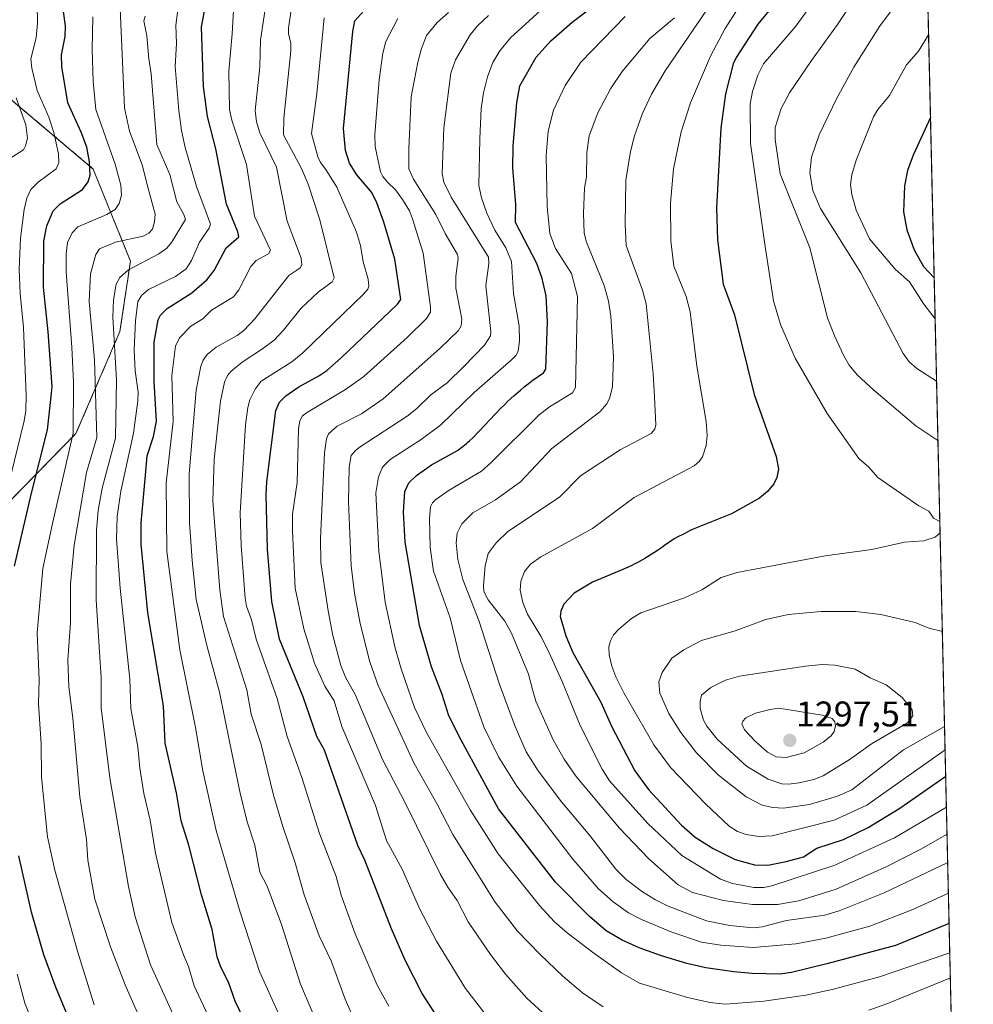
# Model space of a CAD drawing. Units: metres. Extents: x 654527 to 657977, y 4760249 to 4762638.
# Drawn here: x 657709 to 657977, y 4760598 to 4760874 of the extents above; entities that cross this region are included whole.
import ezdxf
from ezdxf.enums import TextEntityAlignment as Align

# ---------------------------------------------------------------- set-up
doc = ezdxf.new("R2010")
doc.units = ezdxf.units.M
doc.header["$MEASUREMENT"] = 0
doc.linetypes.add('TRAZOS', pattern=[0.75, 0.5, -0.25])
for name, color, linetype, lineweight in [('Arbolado forestal', 92, 'TRAZOS', 0), ('Arbolado forestal CxS', 92, 'Continuous', 0), ('Carátula', 7, 'Continuous', 5), ('Comarca CxS', 133, 'Continuous', 0), ('Comunidad Autónoma CxS', 142, 'Continuous', 0), ('Curva de nivel maestra', 36, 'Continuous', 30), ('Curva de nivel normal', 36, 'Continuous', 0), ('Espacio natural protegido CxS', 2, 'Continuous', 0), ('Municipio CxS', 142, 'Continuous', 0), ('Provincia CxS', 1, 'Continuous', 0), ('Punto de cota en terreno', 7, 'Continuous', 0), ('Rótulo de punto de cota en terreno', 19, 'Continuous', 0)]:
    doc.layers.add(name, color=color, linetype=linetype, lineweight=lineweight)
doc.styles.add('Arial', font='txt', dxfattribs={"height": 0.2})

# ---------------------------------------------------------------- blocks, each defined once
blk = doc.blocks.new('*U155')
at = {"layer": 'Arbolado forestal CxS', "color": 92, "linetype": 'Continuous', "lineweight": 0}
for points in [[(657938.24, 4761994.37, 1043.55), (657973.32, 4760476.42, 1174.44), (657969.75, 4760476.88, 1176.21), (657937.78, 4760487.54, 1186.34), (657913.42, 4760490.59, 1185.87), (657888.83, 4760498.91, 1192.59), (657827.65, 4760517.92, 1209.12), (657736.87, 4760516.29, 1168.34), (657693.79, 4760507.56, 1145.38), (657657.93, 4760477.95, 1123.53), (657633.51, 4760446.57, 1104.32), (657620.09, 4760398.15, 1110.7), (657630.02, 4760362.06, 1117.42), (657648.76, 4760333.05, 1126.7), (657672.05, 4760319.35, 1138.52), (657219.16, 4760309.01, 1132.99)], [(657698.89, 4760731.81, 1167.48), (657724.62, 4760758.13, 1180.06), (657737, 4760786.85, 1191.02), (657739.96, 4760806.57, 1188.64), (657729.5, 4760832.49, 1175.66), (657705.78, 4760852.56, 1163.29)]]:
    blk.add_polyline3d(points, dxfattribs=at)
blk = doc.blocks.new('*U174')
at = {"layer": 'Curva de nivel normal', "color": 36, "linetype": 'Continuous', "lineweight": 0}
blk.add_polyline3d([(657736.95, 4760879.78, 1185), (657738.3, 4760849.67, 1185), (657739.72, 4760843.18, 1185), (657743.23, 4760833.7, 1185), (657744.88, 4760827.39, 1185), (657746.87, 4760819.79, 1185), (657746.75, 4760817.62, 1185), (657746.1, 4760815.58, 1185), (657745.13, 4760814.5, 1185), (657743.52, 4760813.65, 1185), (657735.71, 4760811.95, 1185), (657731.26, 4760810.03, 1185), (657730.24, 4760808.44, 1185), (657728.71, 4760803.02, 1185), (657728.37, 4760795.24, 1185), (657729.88, 4760778.9, 1185), (657730.48, 4760757.02, 1185), (657727.63, 4760747.16, 1185), (657724.14, 4760726.8, 1185), (657723.14, 4760715.81, 1185), (657723.11, 4760705.02, 1185), (657722.39, 4760694.42, 1185), (657722.64, 4760686.96, 1185), (657723.78, 4760678.14, 1185), (657725.7, 4760656.06, 1185), (657727.62, 4760644.01, 1185), (657727.97, 4760638.22, 1185), (657729.91, 4760627.3, 1185), (657734.34, 4760613.85, 1185), (657738.49, 4760603.22, 1185), (657754.4, 4760566.9, 1185)], dxfattribs=at)
blk = doc.blocks.new('*U183')
at = {"layer": 'Curva de nivel normal', "color": 36, "linetype": 'Continuous', "lineweight": 0}
for points in [[(657713.72, 4760878.81, 1170), (657713.84, 4760873.54, 1170), (657713.46, 4760869.37, 1170), (657711.97, 4760863.52, 1170), (657712.22, 4760860.84, 1170), (657713.74, 4760854.58, 1170), (657716.99, 4760847.07, 1170), (657718.39, 4760842.78, 1170), (657719.74, 4760836.75, 1170), (657719.86, 4760834.21, 1170), (657719.06, 4760832.57, 1170), (657714.01, 4760828.81, 1170), (657711.95, 4760826.75, 1170), (657710.86, 4760824.34, 1170), (657710.11, 4760821.16, 1170), (657709.06, 4760813.08, 1170), (657708.69, 4760804.28, 1170), (657708.97, 4760797.49, 1170), (657709.91, 4760787.94, 1170), (657710.61, 4760768.82, 1170), (657710.52, 4760764.59, 1170), (657710.09, 4760761.76, 1170), (657706.56, 4760747.14, 1170)], [(657708.14, 4760606.21, 1170), (657710.3, 4760598.01, 1170), (657712.61, 4760592.2, 1170)]]:
    blk.add_polyline3d(points, dxfattribs=at)
blk = doc.blocks.new('*U185')
at = {"layer": 'Curva de nivel normal', "color": 36, "linetype": 'Continuous', "lineweight": 0}
blk.add_polyline3d([(657812.57, 4760597.18, 1220), (657809.25, 4760603.09, 1220), (657803.07, 4760617.49, 1220), (657799.14, 4760628.36, 1220), (657797.76, 4760633.59, 1220), (657793.08, 4760645.73, 1220), (657788.13, 4760661.5, 1220), (657784, 4760672.95, 1220), (657781.16, 4760683.7, 1220), (657775.25, 4760700.34, 1220), (657773.94, 4760705.78, 1220), (657772.58, 4760709.62, 1220), (657772.19, 4760711.83, 1220), (657771.08, 4760726.7, 1220), (657770.76, 4760735.89, 1220), (657772.31, 4760760.62, 1220), (657772.91, 4760765.45, 1220), (657773.54, 4760767.61, 1220), (657774.99, 4760770.61, 1220), (657776.72, 4760772.91, 1220), (657785.28, 4760778.33, 1220), (657788.35, 4760780.8, 1220), (657805.43, 4760797.31, 1220), (657806.65, 4760798.72, 1220), (657806.97, 4760799.61, 1220), (657806.79, 4760801.5, 1220), (657805.34, 4760806.44, 1220), (657804.62, 4760811, 1220), (657803.47, 4760814.77, 1220), (657797.92, 4760827.45, 1220), (657794.87, 4760832.39, 1220), (657793.33, 4760834.32, 1220), (657792.58, 4760835.95, 1220), (657790.81, 4760842.5, 1220), (657792.28, 4760853.71, 1220), (657794.42, 4760874.98, 1220)], dxfattribs=at)
blk = doc.blocks.new('*U204')
at = {"layer": 'Curva de nivel normal', "color": 36, "linetype": 'Continuous', "lineweight": 0}
blk.add_polyline3d([(657970.18, 4760612.17, 1245), (657970.18, 4760612.17, 1245), (657950.4, 4760605.46, 1245), (657937.13, 4760601.83, 1245), (657929.74, 4760600.29, 1245), (657917.95, 4760598.58, 1245), (657907.03, 4760597.76, 1245), (657902.73, 4760598.25, 1245), (657896.47, 4760599.6, 1245), (657883.02, 4760603.65, 1245), (657877.98, 4760606.59, 1245), (657870.15, 4760612.04, 1245), (657862.66, 4760617.79, 1245), (657859.12, 4760620.89, 1245), (657854.85, 4760625.47, 1245), (657843.3, 4760640.03, 1245), (657835.4, 4760652.38, 1245), (657823.27, 4760673.95, 1245), (657819.81, 4760681.13, 1245), (657816.06, 4760691.97, 1245), (657814.28, 4760698.2, 1245), (657811.53, 4760710.77, 1245), (657809.75, 4760725.07, 1245), (657808.89, 4760741.52, 1245), (657809.64, 4760746.02, 1245), (657810.73, 4760748.7, 1245), (657812.92, 4760750.82, 1245), (657821.66, 4760756.43, 1245), (657827.2, 4760760.63, 1245), (657836.58, 4760769.64, 1245), (657846.96, 4760778.78, 1245), (657848.24, 4760780.12, 1245), (657848.87, 4760781.31, 1245), (657849.24, 4760784.23, 1245), (657849.18, 4760788.38, 1245), (657847.6, 4760797.48, 1245), (657846.99, 4760806.54, 1245), (657845.46, 4760810.37, 1245), (657842.37, 4760815.35, 1245), (657840.05, 4760820.1, 1245), (657838.59, 4760824.42, 1245), (657837.86, 4760827.9, 1245), (657838.08, 4760841.01, 1245), (657838.53, 4760849.55, 1245), (657839.17, 4760853.96, 1245), (657840.3, 4760858.42, 1245), (657841.82, 4760862.42, 1245), (657843.71, 4760865.74, 1245), (657846.73, 4760869.42, 1245), (657859.47, 4760881.14, 1245)], dxfattribs=at)
blk = doc.blocks.new('*U220')
at = {"layer": 'Curva de nivel normal', "color": 36, "linetype": 'Continuous', "lineweight": 0}
blk.add_polyline3d([(657706.08, 4760835.44, 1165), (657709.86, 4760837.91, 1165), (657710.48, 4760838.99, 1165), (657711, 4760841.21, 1165), (657710.52, 4760844.88, 1165), (657707.82, 4760852.55, 1165)], dxfattribs=at)
blk = doc.blocks.new('*U223')
at = {"layer": 'Curva de nivel normal', "color": 36, "linetype": 'Continuous', "lineweight": 0}
blk.add_polyline3d([(657729.75, 4760597.56, 1180), (657725.06, 4760612.6, 1180), (657718.66, 4760635.39, 1180), (657716.63, 4760644.75, 1180), (657714.96, 4760661.54, 1180), (657714.87, 4760670.9, 1180), (657714.12, 4760682.16, 1180), (657714.32, 4760689, 1180), (657713.77, 4760702.14, 1180), (657715.36, 4760720.17, 1180), (657718.07, 4760732.87, 1180), (657723.84, 4760758.26, 1180), (657723.92, 4760772.59, 1180), (657723.49, 4760782.47, 1180), (657721.93, 4760803.65, 1180), (657721.92, 4760808.64, 1180), (657722.3, 4760811.89, 1180), (657723.57, 4760814.6, 1180), (657725.16, 4760816.24, 1180), (657733.31, 4760819.73, 1180), (657735.68, 4760821.09, 1180), (657736.82, 4760822.77, 1180), (657737.42, 4760825.12, 1180), (657737.22, 4760827.96, 1180), (657735.66, 4760833.9, 1180), (657730.24, 4760849.19, 1180), (657729.5, 4760857.11, 1180), (657729.21, 4760866.12, 1180), (657729.41, 4760875.3, 1180)], dxfattribs=at)
blk = doc.blocks.new('*U229')
at = {"layer": 'Curva de nivel normal', "color": 36, "linetype": 'Continuous', "lineweight": 0}
for points in [[(657970.34, 4760605.17, 1240), (657970.34, 4760605.17, 1240), (657952.48, 4760597.82, 1240), (657947.47, 4760596.04, 1240)], [(657872.79, 4760597.02, 1240), (657866.96, 4760600.94, 1240), (657861.48, 4760605.64, 1240), (657855.08, 4760611.68, 1240), (657848.73, 4760618.28, 1240), (657842.39, 4760626.43, 1240), (657830.54, 4760645.44, 1240), (657826.04, 4760654.19, 1240), (657819.63, 4760665.4, 1240), (657809.59, 4760687.33, 1240), (657807.18, 4760693.96, 1240), (657804.46, 4760704.78, 1240), (657802.87, 4760713.3, 1240), (657802, 4760720.94, 1240), (657801.2, 4760738.96, 1240), (657801.43, 4760748.72, 1240), (657802.01, 4760751.94, 1240), (657803.16, 4760753.4, 1240), (657804.54, 4760754.4, 1240), (657817.74, 4760763.03, 1240), (657820.47, 4760765.16, 1240), (657824.37, 4760769.02, 1240), (657828.96, 4760772.42, 1240), (657833.73, 4760777.04, 1240), (657839.43, 4760782.97, 1240), (657841.11, 4760785.65, 1240), (657841.22, 4760786.84, 1240), (657839.78, 4760799.64, 1240), (657840.65, 4760805.92, 1240), (657840.52, 4760807.7, 1240), (657830.04, 4760824.59, 1240), (657828.05, 4760828.79, 1240), (657827.5, 4760831.21, 1240), (657828.01, 4760844.05, 1240), (657830.02, 4760859.43, 1240), (657831.28, 4760863.23, 1240), (657835.44, 4760870.2, 1240), (657837.48, 4760872.73, 1240), (657840.52, 4760875.67, 1240)]]:
    blk.add_polyline3d(points, dxfattribs=at)
blk = doc.blocks.new('*U258')
at = {"layer": 'Curva de nivel normal', "color": 36, "linetype": 'Continuous', "lineweight": 0}
for points in [[(657962.84, 4760929.93, 1280), (657959.37, 4760924.33, 1280), (657955.49, 4760915.82, 1280), (657952.16, 4760911.38, 1280), (657950.3, 4760905.68, 1280), (657942.86, 4760894.2, 1280), (657939.93, 4760890.04, 1280), (657933.22, 4760882.19, 1280), (657930.37, 4760877.42, 1280), (657926.94, 4760872.62, 1280), (657917.86, 4760862.06, 1280), (657916.21, 4760858.85, 1280), (657914.78, 4760854.34, 1280), (657914.08, 4760850.82, 1280), (657914.17, 4760839.71, 1280), (657918.33, 4760810.7, 1280), (657920.67, 4760795.49, 1280), (657922.58, 4760788.84, 1280), (657926.76, 4760779.3, 1280), (657935.75, 4760763.74, 1280), (657944.67, 4760751.13, 1280), (657947.4, 4760748.73, 1280), (657950, 4760745.78, 1280), (657961.49, 4760737.84, 1280), (657964.25, 4760736.3, 1280), (657965.62, 4760734.35, 1280), (657967.38, 4760733.45, 1280)], [(657967.45, 4760730.19, 1280), (657967.45, 4760730.19, 1280), (657966.04, 4760729.05, 1280), (657962.87, 4760727.95, 1280), (657957.45, 4760727.62, 1280), (657948.26, 4760725.52, 1280), (657935.14, 4760723.78, 1280), (657910.43, 4760719.1, 1280), (657905.92, 4760717.69, 1280), (657900.48, 4760714.25, 1280), (657895.66, 4760711.94, 1280), (657883.37, 4760707.72, 1280), (657880.72, 4760706.15, 1280), (657877.14, 4760703.2, 1280), (657875.72, 4760701.58, 1280), (657874.88, 4760699.84, 1280), (657874.41, 4760698.17, 1280), (657874.49, 4760695.95, 1280), (657875.24, 4760692.73, 1280), (657876.35, 4760689.8, 1280), (657878.57, 4760685.27, 1280), (657887.03, 4760670.64, 1280), (657891.66, 4760664.31, 1280), (657901.55, 4760654.1, 1280), (657908.23, 4760647.77, 1280), (657910.56, 4760646.25, 1280), (657912.94, 4760645.48, 1280), (657916.53, 4760644.91, 1280), (657920.25, 4760645.1, 1280), (657937.69, 4760649.5, 1280), (657946.9, 4760653.68, 1280), (657968.86, 4760669.24, 1280), (657968.86, 4760669.24, 1280)]]:
    blk.add_polyline3d(points, dxfattribs=at)
blk = doc.blocks.new('*U259')
at = {"layer": 'Curva de nivel normal', "color": 36, "linetype": 'Continuous', "lineweight": 0}
blk.add_polyline3d([(657841.11, 4760593.05, 1230), (657834.08, 4760602.1, 1230), (657825.99, 4760615.43, 1230), (657821.18, 4760624.65, 1230), (657816.34, 4760635.72, 1230), (657811.94, 4760643.73, 1230), (657808.83, 4760653.54, 1230), (657799.35, 4760675.83, 1230), (657797.19, 4760683.05, 1230), (657794.54, 4760687.16, 1230), (657791.68, 4760693.62, 1230), (657788.69, 4760703.25, 1230), (657786.24, 4760714.64, 1230), (657785.44, 4760730.8, 1230), (657785.51, 4760735.52, 1230), (657786.77, 4760744.39, 1230), (657787.17, 4760759.53, 1230), (657787.52, 4760761.75, 1230), (657788.32, 4760763.11, 1230), (657789.38, 4760763.98, 1230), (657800.39, 4760770.52, 1230), (657805.5, 4760774.15, 1230), (657817.68, 4760785.13, 1230), (657823.16, 4760790.47, 1230), (657824.22, 4760792.26, 1230), (657824.25, 4760793.72, 1230), (657822.18, 4760808.88, 1230), (657819.23, 4760818.49, 1230), (657818.34, 4760820.76, 1230), (657816.42, 4760823.93, 1230), (657814.46, 4760826.62, 1230), (657812.22, 4760828.85, 1230), (657810.83, 4760830.37, 1230), (657810.17, 4760831.76, 1230), (657808.68, 4760838.88, 1230), (657808.65, 4760842.25, 1230), (657809.83, 4760857.6, 1230), (657810.85, 4760865.09, 1230), (657811.7, 4760868.35, 1230), (657815.08, 4760874.83, 1230)], dxfattribs=at)
blk = doc.blocks.new('*U274')
at = {"layer": 'Curva de nivel normal', "color": 36, "linetype": 'Continuous', "lineweight": 0}
blk.add_polyline3d([(657762.44, 4760571.83, 1190), (657745.63, 4760608.8, 1190), (657741.29, 4760622.31, 1190), (657739.38, 4760630.77, 1190), (657734.12, 4760661.36, 1190), (657731.74, 4760681.06, 1190), (657731.69, 4760689.5, 1190), (657730.33, 4760711.43, 1190), (657730.45, 4760731.03, 1190), (657730.84, 4760736.48, 1190), (657731.96, 4760742.8, 1190), (657735.75, 4760756.8, 1190), (657735.99, 4760773.24, 1190), (657734.98, 4760790.9, 1190), (657735.23, 4760795.77, 1190), (657735.93, 4760800.1, 1190), (657737.01, 4760802.02, 1190), (657739.42, 4760804.16, 1190), (657747.93, 4760808.68, 1190), (657750.16, 4760810.27, 1190), (657751.51, 4760811.87, 1190), (657755.44, 4760818.35, 1190), (657754.97, 4760819.76, 1190), (657752.94, 4760823.26, 1190), (657751.03, 4760830.98, 1190), (657747.38, 4760839.39, 1190), (657745.73, 4760859.28, 1190), (657745.1, 4760863.47, 1190), (657744.56, 4760869.9, 1190), (657743.7, 4760874.17, 1190), (657744.07, 4760875.47, 1190)], dxfattribs=at)
blk = doc.blocks.new('*U276')
at = {"layer": 'Curva de nivel normal', "color": 36, "linetype": 'Continuous', "lineweight": 0}
blk.add_polyline3d([(657861.22, 4760590.37, 1235), (657851.36, 4760599.43, 1235), (657845.35, 4760606.14, 1235), (657841.17, 4760611.7, 1235), (657834.84, 4760620.92, 1235), (657831.74, 4760626.89, 1235), (657829.13, 4760630.59, 1235), (657827.1, 4760634.19, 1235), (657816.98, 4760654.71, 1235), (657810.76, 4760666.51, 1235), (657803.23, 4760684.61, 1235), (657800.39, 4760689.7, 1235), (657799.07, 4760692.95, 1235), (657796.79, 4760701.33, 1235), (657795.48, 4760708.33, 1235), (657793.47, 4760721.89, 1235), (657793.32, 4760728.65, 1235), (657794.45, 4760752.76, 1235), (657795.01, 4760756.69, 1235), (657795.62, 4760758.05, 1235), (657798.06, 4760760.18, 1235), (657804.84, 4760763.65, 1235), (657810.98, 4760767.87, 1235), (657826.91, 4760782.02, 1235), (657832.11, 4760787.11, 1235), (657832.84, 4760788.44, 1235), (657833.08, 4760790.32, 1235), (657831.38, 4760799.03, 1235), (657831.37, 4760802.4, 1235), (657832.03, 4760807.34, 1235), (657831.88, 4760808.46, 1235), (657828.4, 4760814.38, 1235), (657825.76, 4760819.76, 1235), (657819.53, 4760829.62, 1235), (657818.21, 4760832.53, 1235), (657818.16, 4760838.22, 1235), (657818.87, 4760852.77, 1235), (657820.72, 4760862.53, 1235), (657821.69, 4760866.37, 1235), (657823.16, 4760870.03, 1235), (657826.18, 4760873.68, 1235), (657829.31, 4760876.54, 1235)], dxfattribs=at)
blk = doc.blocks.new('*U279')
at = {"layer": 'Curva de nivel maestra', "color": 36, "linetype": 'Continuous', "lineweight": 30}
blk.add_polyline3d([(657969.99, 4760620.42, 1250), (657969.99, 4760620.42, 1250), (657954.94, 4760614.19, 1250), (657936.04, 4760609.14, 1250), (657925.68, 4760606.62, 1250), (657922.48, 4760606.2, 1250), (657914.61, 4760606.35, 1250), (657909.49, 4760606.79, 1250), (657901.65, 4760607.98, 1250), (657896.3, 4760609.19, 1250), (657888.86, 4760611.4, 1250), (657882.89, 4760613.58, 1250), (657878.12, 4760615.73, 1250), (657873.66, 4760618.38, 1250), (657868.93, 4760622.35, 1250), (657859.4, 4760631.99, 1250), (657843.41, 4760652.65, 1250), (657832.85, 4760671.91, 1250), (657829.37, 4760678.82, 1250), (657827.54, 4760684.76, 1250), (657824.55, 4760692.61, 1250), (657821.16, 4760704.16, 1250), (657817.17, 4760727.62, 1250), (657816.64, 4760736.09, 1250), (657817.09, 4760741.9, 1250), (657818.16, 4760744.31, 1250), (657820.34, 4760746.37, 1250), (657824.58, 4760749.31, 1250), (657831.88, 4760753.37, 1250), (657834.31, 4760755.25, 1250), (657834.69, 4760755.59, 1250), (657835.25, 4760756.12, 1250), (657836.21, 4760757.05, 1250), (657837.92, 4760758.81, 1250), (657842.41, 4760763.61, 1250), (657844.14, 4760765.38, 1250), (657845.03, 4760766.26, 1250), (657845.94, 4760767.13, 1250), (657847.76, 4760768.8, 1250), (657849.52, 4760770.34, 1250), (657850.62, 4760771.27, 1250), (657851.32, 4760771.83, 1250), (657852.56, 4760772.81, 1250), (657852.73, 4760772.94, 1250), (657856, 4760775.19, 1250), (657856.66, 4760776.28, 1250), (657857.11, 4760789.56, 1250), (657856.78, 4760796.83, 1250), (657855.6, 4760801.72, 1250), (657854.1, 4760805.98, 1250), (657848.18, 4760817.44, 1250), (657848.24, 4760822.52, 1250), (657847.36, 4760832.81, 1250), (657847.46, 4760839.02, 1250), (657848.51, 4760851.14, 1250), (657849.32, 4760855.87, 1250), (657853.97, 4760863.97, 1250), (657858.12, 4760868.51, 1250), (657864.1, 4760873.81, 1250), (657871.38, 4760879.32, 1250)], dxfattribs=at)
blk = doc.blocks.new('*U283')
at = {"layer": 'Curva de nivel maestra', "color": 36, "linetype": 'Continuous', "lineweight": 30}
for points in [[(657964.76, 4760846.98, 1300), (657959.87, 4760836.41, 1300), (657958.27, 4760832.1, 1300), (657957.43, 4760827.78, 1300), (657957.2, 4760820.49, 1300), (657958.07, 4760815.43, 1300), (657960.15, 4760809.8, 1300), (657962.82, 4760805.14, 1300), (657965.8, 4760801.89, 1300)], [(657965.8, 4760801.89, 1300)]]:
    blk.add_polyline3d(points, dxfattribs=at)
blk = doc.blocks.new('*U286')
at = {"layer": 'Curva de nivel maestra', "color": 36, "linetype": 'Continuous', "lineweight": 30}
blk.add_polyline3d([(657826.2, 4760594.06, 1225), (657821.9, 4760600.75, 1225), (657817.12, 4760610.11, 1225), (657813.34, 4760618.93, 1225), (657805.78, 4760638.19, 1225), (657803.81, 4760642.36, 1225), (657794.45, 4760669.11, 1225), (657792.31, 4760672.94, 1225), (657788.44, 4760684.13, 1225), (657781.81, 4760700.37, 1225), (657779.65, 4760710.93, 1225), (657778.49, 4760725.68, 1225), (657778.1, 4760740.99, 1225), (657778.3, 4760744.58, 1225), (657780.78, 4760764.6, 1225), (657781.79, 4760766.93, 1225), (657783.6, 4760768.73, 1225), (657787.27, 4760771.26, 1225), (657792.85, 4760774.37, 1225), (657795.1, 4760775.86, 1225), (657799.15, 4760779.4, 1225), (657814.97, 4760794.53, 1225), (657815.96, 4760795.8, 1225), (657814.23, 4760807.14, 1225), (657811.18, 4760817.57, 1225), (657809.22, 4760823, 1225), (657807.82, 4760825.92, 1225), (657803.61, 4760830.86, 1225), (657801.49, 4760834.14, 1225), (657800.4, 4760837.72, 1225), (657799.85, 4760843.86, 1225), (657802.41, 4760871.17, 1225), (657802.96, 4760874.14, 1225), (657807.24, 4760878.88, 1225)], dxfattribs=at)
blk = doc.blocks.new('*U293')
at = {"layer": 'Curva de nivel maestra', "color": 36, "linetype": 'Continuous', "lineweight": 30}
for points in [[(657725.77, 4760586.32, 1175), (657719.1, 4760602.24, 1175), (657715.58, 4760611.65, 1175), (657712.16, 4760623.58, 1175), (657708.55, 4760639.48, 1175)], [(657707.37, 4760720.91, 1175), (657712.12, 4760741.42, 1175), (657716.65, 4760759.19, 1175), (657717.7, 4760768.55, 1175), (657717.93, 4760771.41, 1175), (657716.84, 4760786.76, 1175), (657715.49, 4760799.31, 1175), (657715.62, 4760812.23, 1175), (657716.46, 4760816.5, 1175), (657718.26, 4760820.74, 1175), (657720.22, 4760822.75, 1175), (657726.44, 4760826.72, 1175), (657728.1, 4760828.87, 1175), (657728.63, 4760830.73, 1175), (657728.47, 4760834.48, 1175), (657727.69, 4760838.62, 1175), (657726.14, 4760842.85, 1175), (657722.33, 4760851.15, 1175), (657720.66, 4760861.35, 1175), (657720.55, 4760864.59, 1175), (657721.56, 4760869.73, 1175), (657721.74, 4760872.73, 1175), (657720.51, 4760881.55, 1175)]]:
    blk.add_polyline3d(points, dxfattribs=at)
blk = doc.blocks.new('5PATER')
at = {"layer": 'Carátula', "linetype": 'Continuous', "lineweight": 5}
h = blk.add_hatch(color=250, dxfattribs=at)
edge = h.paths.add_edge_path()
edge.add_ellipse((0, 0.01), major_axis=(-1.33, -1.34), ratio=0.999422, start_angle=0, end_angle=360)

msp = doc.modelspace()

# ---------------------------------------------------------------- linework, layer by layer
at = {"layer": 'Arbolado forestal', "color": 92, "linetype": 'TRAZOS', "lineweight": 0}
for points in [[(657938.23, 4761994.37, 1043.55), (657951.43, 4761423.45, 1176.33), (657959.16, 4761089.11, 1218.32), (657973.32, 4760476.42, 1174.44)], [(657705.78, 4760852.56, 1163.29), (657729.5, 4760832.49, 1175.67), (657739.95, 4760806.57, 1188.64), (657737, 4760786.85, 1191.02), (657724.62, 4760758.13, 1180.06), (657698.89, 4760731.81, 1167.48)], [(657705.78, 4760852.56, 1163.29), (657729.5, 4760832.49, 1175.67), (657739.95, 4760806.57, 1188.64), (657737, 4760786.85, 1191.02), (657724.62, 4760758.13, 1180.06), (657698.89, 4760731.81, 1167.48)]]:
    msp.add_polyline3d(points, dxfattribs=at)
at = {"layer": 'Arbolado forestal CxS', "color": 92, "linetype": 'Continuous', "lineweight": 0}
msp.add_polyline3d([(657705.78, 4760852.56, 1163.29), (657729.5, 4760832.49, 1175.66), (657739.96, 4760806.57, 1188.64), (657737, 4760786.85, 1191.02), (657724.62, 4760758.13, 1180.06), (657698.89, 4760731.81, 1167.48)], dxfattribs=at)
at = {"layer": 'Comarca CxS', "color": 133, "linetype": 'Continuous', "lineweight": 0}
msp.add_polyline3d([(657932.33, 4762249.88, 981.97), (657976.79, 4760326.31, 1097.09), (654579.55, 4760248.73, 1102.52)], dxfattribs=at)
at = {"layer": 'Comunidad Autónoma CxS', "color": 142, "linetype": 'Continuous', "lineweight": 0}
msp.add_polyline3d([(657932.33, 4762249.88, 981.97), (657976.79, 4760326.31, 1097.09), (654579.55, 4760248.73, 1102.52)], dxfattribs=at)
at = {"layer": 'Curva de nivel maestra', "color": 36, "linetype": 'Continuous', "lineweight": 30}
for points in [[(657926.21, 4760885.34, 1275), (657916.24, 4760873.23, 1275), (657910.16, 4760863.87, 1275), (657909.29, 4760862.07, 1275), (657907.14, 4760853.6, 1275), (657905.89, 4760844.03, 1275), (657904.6, 4760821.56, 1275), (657904.93, 4760812.58, 1275), (657906.54, 4760800.09, 1275), (657909.72, 4760791.54, 1275), (657915.26, 4760769.09, 1275), (657921.44, 4760751.69, 1275), (657922.01, 4760748.17, 1275), (657921.6, 4760745.83, 1275), (657920.74, 4760743.97, 1275), (657918.99, 4760741.87, 1275), (657916.72, 4760739.95, 1275), (657908.88, 4760735.55, 1275), (657900.84, 4760732.37, 1275), (657900.36, 4760732.19, 1275), (657899.47, 4760731.83, 1275), (657898.05, 4760731.23, 1275), (657897.04, 4760730.75, 1275), (657895.74, 4760730.07, 1275), (657893.36, 4760728.88, 1275), (657892.75, 4760728.53, 1275), (657891.76, 4760727.87, 1275), (657890.06, 4760726.66, 1275), (657888.92, 4760725.87, 1275), (657888.02, 4760725.28, 1275), (657886.01, 4760723.99, 1275), (657884.45, 4760723.04, 1275), (657882.98, 4760722.18, 1275), (657882.32, 4760721.81, 1275), (657881.72, 4760721.48, 1275), (657880.69, 4760720.97, 1275), (657879.81, 4760720.57, 1275), (657878.35, 4760719.97, 1275), (657869.77, 4760716.35, 1275), (657864.59, 4760713.25, 1275), (657861.75, 4760710.21, 1275), (657860.87, 4760708.26, 1275), (657860.74, 4760706.72, 1275), (657862.33, 4760701.29, 1275), (657864.28, 4760696.56, 1275), (657872.16, 4760682.67, 1275), (657875.13, 4760675.93, 1275), (657881.64, 4760663.34, 1275), (657885.56, 4760658.06, 1275), (657894.66, 4760648.15, 1275), (657898.67, 4760644.65, 1275), (657903.72, 4760641.49, 1275), (657909.88, 4760638.39, 1275), (657915.3, 4760636.94, 1275), (657919.03, 4760636.82, 1275), (657924.2, 4760637.8, 1275), (657929.08, 4760639.14, 1275), (657932.85, 4760641.63, 1275), (657940.28, 4760644.07, 1275), (657947.27, 4760647.4, 1275), (657956.15, 4760652.85, 1275), (657969.04, 4760661.8, 1275)], [(657772.37, 4760592.28, 1200), (657769.39, 4760598.55, 1200), (657767.46, 4760603.97, 1200), (657765.39, 4760608.1, 1200), (657764.34, 4760611.08, 1200), (657762.9, 4760618.7, 1200), (657759.89, 4760628.43, 1200), (657756.35, 4760642.48, 1200), (657754.17, 4760649.24, 1200), (657752.88, 4760657.13, 1200), (657749.72, 4760671.12, 1200), (657749.26, 4760681.6, 1200), (657744.82, 4760707.79, 1200), (657742.99, 4760727.06, 1200), (657742.95, 4760733.08, 1200), (657744.16, 4760746.48, 1200), (657744.68, 4760751.87, 1200), (657746.45, 4760757.31, 1200), (657747.24, 4760761.58, 1200), (657746.57, 4760772.81, 1200), (657746.57, 4760783.84, 1200), (657747.7, 4760790.12, 1200), (657748.42, 4760791.42, 1200), (657750.3, 4760793.32, 1200), (657757.18, 4760797.69, 1200), (657761.39, 4760801.36, 1200), (657763.5, 4760803.97, 1200), (657766.87, 4760810.37, 1200), (657770.44, 4760813.41, 1200), (657770.13, 4760814.89, 1200), (657766.98, 4760822.63, 1200), (657763.91, 4760838.22, 1200), (657761.61, 4760847.27, 1200), (657760.45, 4760855.67, 1200), (657759.88, 4760872.43, 1200), (657761.11, 4760878.84, 1200)]]:
    msp.add_polyline3d(points, dxfattribs=at)
at = {"layer": 'Curva de nivel normal', "color": 36, "linetype": 'Continuous', "lineweight": 0}
for points in [[(657963.45, 4760903.54, 1285), (657960.93, 4760900.51, 1285), (657952.79, 4760892.03, 1285), (657944.67, 4760882.2, 1285), (657938.67, 4760873.11, 1285), (657931.3, 4760863.01, 1285), (657925.18, 4760853.93, 1285), (657922.76, 4760849.52, 1285), (657921.08, 4760844.15, 1285), (657921.08, 4760840.81, 1285), (657922.48, 4760831.13, 1285), (657930.89, 4760810.32, 1285), (657935.85, 4760790.67, 1285), (657937.76, 4760785.64, 1285), (657940.39, 4760780, 1285), (657941.89, 4760777.37, 1285), (657944.14, 4760774.64, 1285), (657948.8, 4760770.32, 1285), (657960.67, 4760760.28, 1285), (657966.85, 4760756.19, 1285), (657966.85, 4760756.19, 1285)], [(657963.83, 4760886.83, 1290), (657963.83, 4760886.83, 1290), (657958.45, 4760882.84, 1290), (657956.49, 4760880.86, 1290), (657950.4, 4760872.57, 1290), (657943.25, 4760861.09, 1290), (657938.45, 4760852.43, 1290), (657933.51, 4760842.07, 1290), (657931.35, 4760835.88, 1290), (657930.84, 4760831.47, 1290), (657931.67, 4760826.42, 1290), (657933.9, 4760821.37, 1290), (657945.16, 4760803.29, 1290), (657957.04, 4760780.62, 1290), (657958.75, 4760778.33, 1290), (657960.88, 4760776.4, 1290), (657966.47, 4760772.9, 1290)], [(657763.81, 4760590.1, 1195), (657757.84, 4760602.86, 1195), (657756.29, 4760608.34, 1195), (657754.82, 4760611.62, 1195), (657751.6, 4760620.7, 1195), (657747, 4760640.22, 1195), (657745.45, 4760649.47, 1195), (657743.75, 4760656.97, 1195), (657742.61, 4760664.08, 1195), (657742.06, 4760670.06, 1195), (657740.02, 4760680.82, 1195), (657739.77, 4760689.1, 1195), (657737.04, 4760714.71, 1195), (657736.03, 4760728.56, 1195), (657736.19, 4760734.79, 1195), (657737.25, 4760741.96, 1195), (657740.78, 4760758.25, 1195), (657742.07, 4760767.33, 1195), (657742.11, 4760769.82, 1195), (657741.27, 4760775.82, 1195), (657741.02, 4760781.66, 1195), (657741.34, 4760789.85, 1195), (657742.07, 4760795.31, 1195), (657743.13, 4760797.05, 1195), (657745.02, 4760798.68, 1195), (657752.57, 4760802.27, 1195), (657755.62, 4760804.46, 1195), (657757.11, 4760806.79, 1195), (657759.33, 4760811.94, 1195), (657762.04, 4760815.9, 1195), (657762.42, 4760817.02, 1195), (657758.48, 4760827.57, 1195), (657755.29, 4760838.56, 1195), (657754.25, 4760843.36, 1195), (657753.58, 4760848.91, 1195), (657752.55, 4760861.32, 1195), (657752.85, 4760867.8, 1195), (657752.7, 4760872.98, 1195), (657754.24, 4760884.44, 1195)], [(657785.13, 4760587.21, 1205), (657776.2, 4760606.93, 1205), (657770.8, 4760623.63, 1205), (657764.03, 4760646.52, 1205), (657760.32, 4760663.29, 1205), (657758.26, 4760675.54, 1205), (657753.87, 4760697.31, 1205), (657750.18, 4760724.95, 1205), (657750.03, 4760744.29, 1205), (657751.91, 4760761.52, 1205), (657751.56, 4760774.43, 1205), (657752.62, 4760782.68, 1205), (657753.77, 4760785.09, 1205), (657756.88, 4760788.32, 1205), (657760.28, 4760790.43, 1205), (657762.69, 4760792.81, 1205), (657768.93, 4760796.58, 1205), (657770.37, 4760798.51, 1205), (657773.74, 4760805.11, 1205), (657775.31, 4760806.78, 1205), (657778.71, 4760808.65, 1205), (657779.3, 4760809.74, 1205), (657774.83, 4760819.22, 1205), (657772.54, 4760833.76, 1205), (657768.44, 4760846.22, 1205), (657767.81, 4760849.21, 1205), (657767.58, 4760860.02, 1205), (657768.56, 4760870.5, 1205), (657769.22, 4760882.15, 1205)], [(657904.53, 4760881.19, 1265), (657890.22, 4760860.14, 1265), (657886.37, 4760853.51, 1265), (657883.76, 4760847.96, 1265), (657881.57, 4760841.8, 1265), (657880.43, 4760837.44, 1265), (657879.14, 4760829.41, 1265), (657878.98, 4760816.9, 1265), (657879.27, 4760810.97, 1265), (657883.87, 4760798.44, 1265), (657884.9, 4760794.62, 1265), (657886.85, 4760774.94, 1265), (657887.19, 4760768.5, 1265), (657887.62, 4760760.57, 1265), (657887.28, 4760759.41, 1265), (657886.31, 4760758.19, 1265), (657877.54, 4760753.58, 1265), (657866.46, 4760746.3, 1265), (657860.51, 4760740.3, 1265), (657845.98, 4760730.6, 1265), (657842.74, 4760727.44, 1265), (657840.51, 4760724.41, 1265), (657839.58, 4760720.95, 1265), (657839.12, 4760715.43, 1265), (657839.27, 4760713.71, 1265), (657840.49, 4760711.43, 1265), (657845.16, 4760705.39, 1265), (657847.04, 4760702.07, 1265), (657851.8, 4760690.48, 1265), (657852.92, 4760686.15, 1265), (657853.84, 4760682.94, 1265), (657858.77, 4760672.05, 1265), (657861.83, 4760666.6, 1265), (657865.2, 4760661.74, 1265), (657877.33, 4760647.21, 1265), (657885.58, 4760638.58, 1265), (657893.83, 4760631.33, 1265), (657897.84, 4760629.17, 1265), (657906.6, 4760626.84, 1265), (657914.79, 4760625.73, 1265), (657921.73, 4760625.73, 1265), (657927.73, 4760626.78, 1265), (657938.23, 4760630.11, 1265), (657952.53, 4760636.46, 1265), (657962.08, 4760641.32, 1265), (657969.41, 4760645.54, 1265), (657969.41, 4760645.54, 1265)], [(657799.07, 4760576.73, 1210), (657787.7, 4760603.39, 1210), (657782.43, 4760620.11, 1210), (657778.33, 4760630.93, 1210), (657776.35, 4760634.88, 1210), (657774.89, 4760642.42, 1210), (657772.74, 4760648.96, 1210), (657770.75, 4760657.04, 1210), (657767.77, 4760671.61, 1210), (657765, 4760685.41, 1210), (657761.37, 4760698.59, 1210), (657758.46, 4760711.51, 1210), (657757.28, 4760722.42, 1210), (657756.59, 4760733.17, 1210), (657756.46, 4760746.8, 1210), (657758.42, 4760770.32, 1210), (657759.73, 4760777.13, 1210), (657760.38, 4760778.74, 1210), (657761.48, 4760780.32, 1210), (657764, 4760782.47, 1210), (657769.92, 4760785.72, 1210), (657771.8, 4760787.08, 1210), (657774.93, 4760790.42, 1210), (657784.47, 4760802.6, 1210), (657786.72, 4760804.03, 1210), (657787.65, 4760804.7, 1210), (657788.1, 4760805.54, 1210), (657787.88, 4760807.42, 1210), (657784.02, 4760817.89, 1210), (657780.96, 4760833, 1210), (657776.33, 4760842.66, 1210), (657775.4, 4760845.76, 1210), (657775.04, 4760848.92, 1210), (657776.33, 4760861.2, 1210), (657776.45, 4760868.69, 1210), (657777.82, 4760877.41, 1210)], [(657811.84, 4760572.9, 1215), (657800.25, 4760599.13, 1215), (657796.32, 4760609.94, 1215), (657792.97, 4760616.95, 1215), (657788.73, 4760628.45, 1215), (657786.24, 4760637.51, 1215), (657782.76, 4760647.67, 1215), (657780.15, 4760656.52, 1215), (657776.72, 4760670.69, 1215), (657773.9, 4760679.26, 1215), (657772.64, 4760686.09, 1215), (657766.08, 4760706.71, 1215), (657765.03, 4760714.24, 1215), (657763.1, 4760739.26, 1215), (657763.51, 4760750.85, 1215), (657765.23, 4760767.24, 1215), (657766.37, 4760772.62, 1215), (657767.21, 4760774.43, 1215), (657768.12, 4760775.57, 1215), (657771.3, 4760778.25, 1215), (657777.05, 4760781.93, 1215), (657780.34, 4760784.44, 1215), (657783, 4760787.21, 1215), (657787.91, 4760793.4, 1215), (657792.74, 4760797.89, 1215), (657796.64, 4760800.75, 1215), (657797.24, 4760801.89, 1215), (657793.15, 4760818.19, 1215), (657789.89, 4760828.25, 1215), (657788.05, 4760832.69, 1215), (657782.99, 4760842.09, 1215), (657783.06, 4760846.77, 1215), (657785.01, 4760865.7, 1215), (657785, 4760867.76, 1215), (657784.39, 4760870.6, 1215), (657784.33, 4760872.23, 1215), (657785.12, 4760877.12, 1215)], [(657969.79, 4760628.98, 1255), (657969.79, 4760628.98, 1255), (657959.79, 4760624.38, 1255), (657947.71, 4760619.7, 1255), (657935.35, 4760616.32, 1255), (657926.95, 4760614.71, 1255), (657914.9, 4760613.66, 1255), (657905.84, 4760614.28, 1255), (657900.38, 4760615.14, 1255), (657892.12, 4760617.96, 1255), (657883.56, 4760621.52, 1255), (657879.93, 4760623.38, 1255), (657875.56, 4760626.48, 1255), (657871.44, 4760630.18, 1255), (657864.3, 4760638.54, 1255), (657848.57, 4760658.99, 1255), (657843.34, 4760667.29, 1255), (657839.27, 4760675.71, 1255), (657832.69, 4760694.39, 1255), (657829.76, 4760706.33, 1255), (657825.11, 4760719.42, 1255), (657824.18, 4760726.08, 1255), (657824, 4760734.22, 1255), (657824.3, 4760737.51, 1255), (657824.83, 4760738.63, 1255), (657825.78, 4760739.65, 1255), (657829.52, 4760742.27, 1255), (657838.63, 4760747.57, 1255), (657841.35, 4760750.01, 1255), (657854.78, 4760763.37, 1255), (657857.68, 4760765.67, 1255), (657864.19, 4760769.59, 1255), (657865.02, 4760771.12, 1255), (657865.54, 4760796.71, 1255), (657863.9, 4760803.16, 1255), (657859.39, 4760810.17, 1255), (657857.78, 4760814.39, 1255), (657857.09, 4760822.01, 1255), (657856.76, 4760836.27, 1255), (657857.36, 4760843.11, 1255), (657858.81, 4760849.01, 1255), (657862.1, 4760855.98, 1255), (657866.55, 4760862.51, 1255), (657879, 4760875.39, 1255)], [(657892.81, 4760874.97, 1260), (657885.87, 4760869.17, 1260), (657878.16, 4760859.92, 1260), (657874.88, 4760855.04, 1260), (657871.29, 4760848.26, 1260), (657868.83, 4760841.82, 1260), (657868.21, 4760837.17, 1260), (657868.08, 4760830.3, 1260), (657867.57, 4760827.08, 1260), (657867.29, 4760819.97, 1260), (657867.48, 4760814.45, 1260), (657868.12, 4760811.9, 1260), (657873.11, 4760799.75, 1260), (657874.29, 4760795.4, 1260), (657874.97, 4760791.11, 1260), (657875.73, 4760779.71, 1260), (657875.36, 4760771.34, 1260), (657874.7, 4760768.27, 1260), (657873.8, 4760766.47, 1260), (657871.88, 4760764.23, 1260), (657858.39, 4760753.92, 1260), (657849.56, 4760744.54, 1260), (657842.56, 4760739.52, 1260), (657836.14, 4760735.81, 1260), (657833.09, 4760732.73, 1260), (657831.76, 4760730.12, 1260), (657831.5, 4760727.41, 1260), (657831.98, 4760722.78, 1260), (657833.39, 4760717.13, 1260), (657837.85, 4760705.55, 1260), (657843.59, 4760687.85, 1260), (657848.02, 4760675.81, 1260), (657851.14, 4760668.71, 1260), (657854.54, 4760663.29, 1260), (657861.09, 4760654.62, 1260), (657869.05, 4760645.19, 1260), (657876.37, 4760635.67, 1260), (657879.23, 4760632.76, 1260), (657883.87, 4760629.31, 1260), (657887.47, 4760627.05, 1260), (657891.06, 4760625.27, 1260), (657901.85, 4760621.16, 1260), (657908.34, 4760619.89, 1260), (657914.95, 4760619.23, 1260), (657917.45, 4760619.46, 1260), (657924.34, 4760621.22, 1260), (657935.04, 4760622.77, 1260), (657939.13, 4760623.97, 1260), (657951.76, 4760629, 1260), (657969.6, 4760637.55, 1260)], [(657910.53, 4760877.43, 1270), (657907.04, 4760872.02, 1270), (657902.96, 4760864.27, 1270), (657897.36, 4760851.07, 1270), (657894.7, 4760842.93, 1270), (657892.57, 4760832.54, 1270), (657891.72, 4760822.89, 1270), (657891.76, 4760812.29, 1270), (657892.68, 4760805.21, 1270), (657896.09, 4760796.66, 1270), (657897.23, 4760792.37, 1270), (657899.06, 4760777.05, 1270), (657901.74, 4760761.54, 1270), (657901.98, 4760757.63, 1270), (657901.75, 4760754.81, 1270), (657900.67, 4760751.56, 1270), (657899.72, 4760750.24, 1270), (657898.38, 4760749.1, 1270), (657881.53, 4760740.15, 1270), (657869.82, 4760731.47, 1270), (657855.26, 4760723.47, 1270), (657852.32, 4760721.44, 1270), (657850.71, 4760719.35, 1270), (657849.62, 4760716.58, 1270), (657849.45, 4760714.08, 1270), (657850.18, 4760710.61, 1270), (657851.48, 4760707.39, 1270), (657855.27, 4760701.17, 1270), (657857.13, 4760697.49, 1270), (657861.27, 4760688.46, 1270), (657866.36, 4760676.03, 1270), (657872.46, 4760663.78, 1270), (657874.58, 4760660.52, 1270), (657885.38, 4760648.57, 1270), (657894.88, 4760639.51, 1270), (657905.71, 4760632.85, 1270), (657909.14, 4760631.65, 1270), (657915.12, 4760630.53, 1270), (657917.92, 4760630.55, 1270), (657920.18, 4760631.02, 1270), (657937.88, 4760636.8, 1270), (657954.66, 4760644.5, 1270), (657969.24, 4760653.08, 1270)], [(657964.22, 4760870.21, 1295), (657961.36, 4760865.65, 1295), (657958.02, 4760861.77, 1295), (657953.22, 4760853.13, 1295), (657950, 4760849.28, 1295), (657948.78, 4760847.19, 1295), (657943.92, 4760834.96, 1295), (657942.66, 4760830.84, 1295), (657942.27, 4760828.14, 1295), (657942.62, 4760825.31, 1295), (657943.91, 4760820.96, 1295), (657947.64, 4760812.9, 1295), (657954.84, 4760804.38, 1295), (657958.83, 4760800.78, 1295), (657962.91, 4760794.49, 1295), (657966.06, 4760790.41, 1295), (657966.06, 4760790.41, 1295)], [(657968.71, 4760675.82, 1285), (657968.71, 4760675.82, 1285), (657957.18, 4760669.23, 1285), (657942.66, 4760657.95, 1285), (657938.61, 4760656.25, 1285), (657930.72, 4760653.86, 1285), (657923.5, 4760652.81, 1285), (657920.47, 4760652.98, 1285), (657917.46, 4760653.66, 1285), (657912.93, 4760656, 1285), (657905.17, 4760662.07, 1285), (657899.01, 4760668.41, 1285), (657894.64, 4760674.08, 1285), (657891.2, 4760679.48, 1285), (657888.69, 4760685.18, 1285), (657888.39, 4760688.34, 1285), (657889.36, 4760691, 1285), (657892.11, 4760694.96, 1285), (657895.48, 4760697.31, 1285), (657900.37, 4760699.97, 1285), (657909.84, 4760702.64, 1285), (657918.45, 4760705.88, 1285), (657924.76, 4760707.3, 1285), (657934.01, 4760708.13, 1285), (657943.75, 4760708.13, 1285), (657950.78, 4760707.29, 1285), (657960.42, 4760705, 1285), (657964.3, 4760703.42, 1285), (657968.1, 4760702.48, 1285)], [(657924.89, 4760659.61, 1290), (657927.9, 4760659.98, 1290), (657931.94, 4760660.94, 1290), (657934.63, 4760661.93, 1290), (657942.18, 4760666.57, 1290), (657948.21, 4760670.96, 1290), (657958.34, 4760676.81, 1290), (657959.78, 4760678.82, 1290), (657959.6, 4760680.48, 1290), (657956.8, 4760683.91, 1290), (657952.31, 4760687.49, 1290), (657947.8, 4760689.49, 1290), (657943.61, 4760691.9, 1290), (657937.92, 4760693.05, 1290), (657934.29, 4760693.25, 1290), (657929.61, 4760692.76, 1290), (657911.06, 4760689.96, 1290), (657907.15, 4760688.8, 1290), (657903.06, 4760686.72, 1290), (657900.45, 4760684.63, 1290), (657900.06, 4760682.82, 1290), (657900.08, 4760680.89, 1290), (657900.96, 4760677.59, 1290), (657901.9, 4760675.86, 1290), (657904.81, 4760672.22, 1290), (657913.04, 4760664.67, 1290), (657919.17, 4760661, 1290), (657922.99, 4760659.71, 1290), (657924.89, 4760659.61, 1290)], [(657924.22, 4760667.12, 1295), (657929.31, 4760668.41, 1295), (657934.61, 4760671.43, 1295), (657936.86, 4760673.14, 1295), (657937.7, 4760674.42, 1295), (657938.11, 4760676, 1295), (657937.88, 4760677.06, 1295), (657937.12, 4760678.02, 1295), (657934.32, 4760679.01, 1295), (657922.19, 4760680.91, 1295), (657919.74, 4760680.61, 1295), (657915.55, 4760679.51, 1295), (657912.89, 4760678.23, 1295), (657912.01, 4760677.26, 1295), (657911.77, 4760676.51, 1295), (657912.47, 4760674.84, 1295), (657915.45, 4760671.67, 1295), (657918.93, 4760668.56, 1295), (657921.44, 4760667.27, 1295), (657924.22, 4760667.12, 1295)]]:
    msp.add_polyline3d(points, dxfattribs=at)
at = {"layer": 'Espacio natural protegido CxS', "color": 2, "linetype": 'Continuous', "lineweight": 0}
msp.add_polyline3d([(657932.33, 4762249.88, 981.97), (657976.79, 4760326.31, 1097.09), (654579.55, 4760248.73, 1102.52)], dxfattribs=at)
msp.add_polyline3d([(657932.33, 4762249.88, 981.97), (657976.79, 4760326.31, 1097.09), (654579.55, 4760248.73, 1102.52)], dxfattribs=at)
at = {"layer": 'Municipio CxS', "color": 142, "linetype": 'Continuous', "lineweight": 0}
msp.add_polyline3d([(657932.33, 4762249.88, 981.97), (657976.79, 4760326.31, 1097.09), (654579.55, 4760248.73, 1102.52)], dxfattribs=at)
at = {"layer": 'Provincia CxS', "color": 1, "linetype": 'Continuous', "lineweight": 0}
msp.add_polyline3d([(657932.33, 4762249.88, 981.97), (657976.79, 4760326.31, 1097.09), (654579.55, 4760248.73, 1102.52)], dxfattribs=at)

# ---------------------------------------------------------------- block references
at = {"layer": 'Arbolado forestal CxS', "color": 92, "linetype": 'Continuous', "lineweight": 0}
msp.add_blockref('*U155', (0, 0), dxfattribs=at)
at = {"layer": 'Curva de nivel maestra', "color": 36, "linetype": 'Continuous', "lineweight": 30}
for name in ['*U293', '*U286', '*U279', '*U283']:
    msp.add_blockref(name, (0, 0), dxfattribs=at)
at = {"layer": 'Curva de nivel normal', "color": 36, "linetype": 'Continuous', "lineweight": 0}
for name in ['*U220', '*U183', '*U223', '*U174', '*U274', '*U185', '*U259', '*U276', '*U229', '*U204', '*U258']:
    msp.add_blockref(name, (0, 0), dxfattribs=at)
at = {"layer": 'Punto de cota en terreno', "linetype": 'Continuous', "lineweight": 0}
msp.add_blockref('5PATER', (657925.22, 4760671.87, 1297.51), dxfattribs=at)

# ---------------------------------------------------------------- texts
at = {"layer": 'Rótulo de punto de cota en terreno', "color": 19, "linetype": 'Continuous', "lineweight": 0, "style": 'Arial'}
msp.add_text('1297,51', height=7, dxfattribs=at).set_placement((657926.98, 4760673.63), align=Align.BOTTOM_LEFT)

doc.saveas('drawing.dxf')
